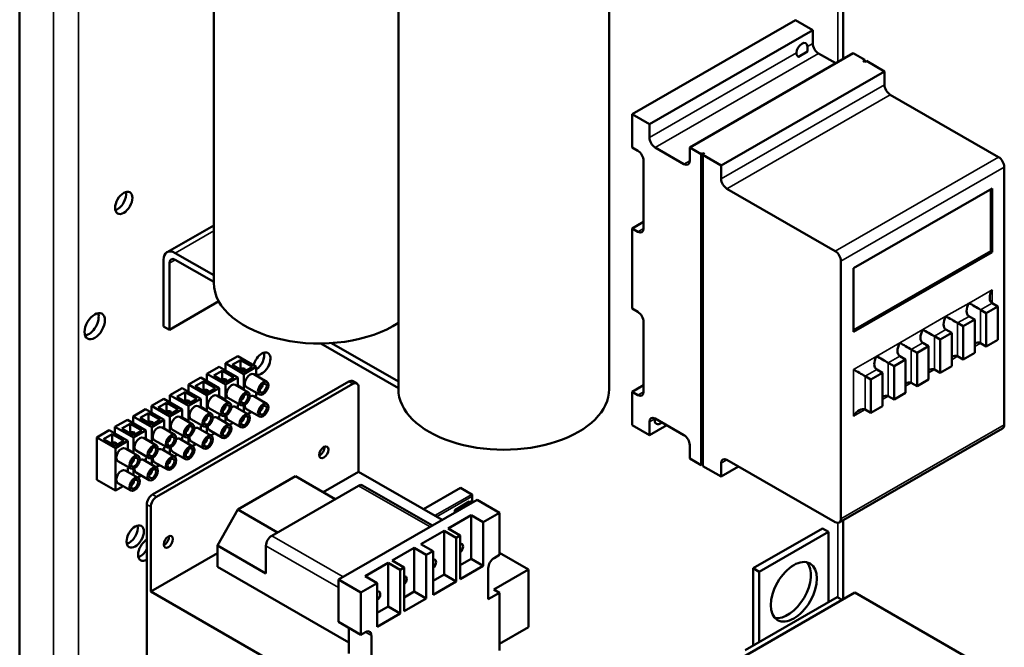
# Model space of a CAD drawing. Units: inches. Extents: x -32 to 116, y 15 to 127.
# Drawn here: x -32 to -17, y 101 to 110 of the extents above; entities that cross this region are included whole.
import ezdxf

# ---------------------------------------------------------------- set-up
doc = ezdxf.new("R2010")
doc.units = ezdxf.units.IN
doc.header["$MEASUREMENT"] = 0
doc.layers.add('Visible (ANSI)', color=7, linetype='Continuous', lineweight=50)
doc.layers.add('Visible Narrow (ANSI)', color=7, linetype='Continuous', lineweight=35)

msp = doc.modelspace()

# ---------------------------------------------------------------- linework, layer by layer
at = {"layer": 'Visible (ANSI)'}
for p, q in [((-32.148, 119.581), (-32.148, 65.26)), ((-19.531, 113.443), (-19.531, 109.846)), ((-29.174, 112.817), (-29.174, 106.417)), ((-23.116, 111.379), (-23.116, 104.789)), ((-26.346, 111.188), (-26.346, 104.789)), ((-22.766, 109.002), (-20.262, 110.443)), ((-19.997, 110.29), (-20.262, 110.443)), ((-22.5, 108.849), (-19.997, 110.29)), ((-19.997, 110.086), (-19.997, 110.29)), ((-21.882, 108.493), (-19.379, 109.934)), ((-20.075, 109.96), (-20.217, 109.878)), ((-19.645, 109.781), (-19.909, 109.933)), ((-19.201, 109.832), (-19.379, 109.934)), ((-19.223, 109.82), (-19.201, 109.832)), ((-19.201, 109.832), (-19.201, 109.808)), ((-19.198, 109.806), (-19.223, 109.82)), ((-19.176, 109.818), (-19.198, 109.806)), ((-18.898, 109.657), (-19.176, 109.818)), ((-21.401, 108.216), (-18.898, 109.657)), ((-18.898, 109.453), (-18.898, 109.657)), ((-17.151, 108.345), (-18.809, 109.3)), ((-22.766, 109.002), (-22.5, 108.849)), ((-22.766, 108.491), (-22.766, 109.002)), ((-22.5, 108.849), (-22.5, 108.645)), ((-22.677, 108.44), (-22.766, 108.491)), ((-22.412, 108.491), (-21.97, 108.237)), ((-21.882, 108.493), (-21.705, 108.391)), ((-21.882, 108.288), (-21.882, 108.493)), ((-21.705, 108.391), (-21.683, 108.403)), ((-21.705, 103.624), (-21.705, 108.391)), ((-21.683, 108.403), (-21.683, 103.637)), ((-21.683, 108.403), (-21.658, 108.388)), ((-21.658, 108.388), (-21.68, 108.376)), ((-21.68, 108.376), (-21.401, 108.216)), ((-21.68, 108.376), (-21.68, 103.61)), ((-22.589, 107.25), (-22.589, 108.287)), ((-21.401, 108.216), (-21.401, 108.011)), ((-17.062, 104.243), (-17.062, 108.191)), ((-19.371, 106.643), (-17.25, 107.865)), ((-17.25, 107.865), (-17.25, 106.889)), ((-21.312, 107.858), (-19.654, 106.903)), ((-17.271, 106.901), (-17.271, 107.852)), ((-29.89, 106.886), (-29.174, 107.298)), ((-22.766, 107.25), (-22.589, 107.351)), ((-22.766, 107.25), (-22.677, 107.199)), ((-22.766, 106.023), (-22.766, 107.25)), ((-29.174, 106.533), (-29.766, 106.873)), ((-19.371, 105.692), (-17.271, 106.901)), ((-17.25, 106.889), (-19.371, 105.667)), ((-17.25, 106.889), (-17.271, 106.901)), ((-29.942, 106.771), (-29.942, 105.749)), ((-29.854, 106.72), (-29.854, 105.698)), ((-29.766, 106.771), (-29.174, 106.431)), ((-19.565, 106.75), (-19.565, 102.801)), ((-19.371, 105.667), (-19.371, 106.643)), ((-29.854, 105.698), (-29.097, 106.134)), ((-17.338, 105.954), (-17.161, 106.056)), ((-17.25, 106.107), (-17.161, 106.056)), ((-17.161, 106.056), (-17.161, 105.545)), ((-22.677, 105.972), (-22.766, 106.023)), ((-17.603, 105.903), (-17.515, 105.853)), ((-17.426, 106.005), (-17.338, 105.954)), ((-17.338, 105.443), (-17.338, 105.954)), ((-29.942, 105.749), (-29.854, 105.698)), ((-22.589, 104.747), (-22.589, 105.819)), ((-17.78, 105.802), (-17.692, 105.751)), ((-17.692, 105.751), (-17.515, 105.853)), ((-17.692, 105.24), (-17.692, 105.751)), ((-17.515, 105.853), (-17.515, 105.342)), ((-18.133, 105.598), (-18.045, 105.547)), ((-18.045, 105.547), (-17.868, 105.649)), ((-17.957, 105.7), (-17.868, 105.649)), ((-17.868, 105.649), (-17.868, 105.138)), ((-27.536, 105.487), (-26.346, 104.802)), ((-26.346, 104.904), (-27.37, 105.494)), ((-18.31, 105.496), (-18.222, 105.445)), ((-18.045, 105.036), (-18.045, 105.547)), ((-17.426, 105.494), (-17.338, 105.443)), ((-17.161, 105.545), (-17.338, 105.443)), ((-18.487, 105.394), (-18.399, 105.344)), ((-18.399, 105.344), (-18.222, 105.445)), ((-18.399, 104.833), (-18.399, 105.344)), ((-18.222, 105.445), (-18.222, 104.934)), ((-17.515, 105.342), (-17.692, 105.24)), ((-28.806, 105.293), (-28.996, 105.184)), ((-28.996, 105.076), (-28.996, 105.184)), ((-28.996, 105.184), (-28.712, 105.02)), ((-28.891, 105.159), (-28.762, 105.233)), ((-28.712, 105.055), (-28.891, 105.159)), ((-28.806, 105.293), (-28.522, 105.13)), ((-28.762, 105.105), (-28.762, 105.233)), ((-28.762, 105.233), (-28.583, 105.13)), ((-18.841, 105.191), (-18.752, 105.14)), ((-18.752, 105.14), (-18.575, 105.242)), ((-18.664, 105.293), (-18.575, 105.242)), ((-18.575, 105.242), (-18.575, 104.731)), ((-17.78, 105.291), (-17.692, 105.24)), ((-29.09, 105.13), (-29.279, 105.021)), ((-29.279, 104.913), (-29.279, 105.021)), ((-29.279, 105.021), (-28.995, 104.857)), ((-29.175, 104.996), (-29.046, 105.07)), ((-28.995, 104.892), (-29.175, 104.996)), ((-29.09, 105.13), (-28.806, 104.966)), ((-29.046, 104.942), (-29.046, 105.07)), ((-29.046, 105.07), (-28.866, 104.966)), ((-28.583, 105.13), (-28.712, 105.055)), ((-28.712, 105.02), (-28.522, 105.13)), ((-28.712, 104.787), (-28.712, 105.02)), ((-28.56, 105.016), (-28.36, 104.901)), ((-28.522, 105.13), (-28.522, 104.994)), ((-19.106, 104.936), (-18.929, 105.038)), ((-19.017, 105.089), (-18.929, 105.038)), ((-18.929, 105.038), (-18.929, 104.527)), ((-18.752, 104.629), (-18.752, 105.14)), ((-18.133, 105.087), (-18.045, 105.036)), ((-17.868, 105.138), (-18.045, 105.036)), ((-27.104, 104.904), (-30.113, 103.172)), ((-30.052, 103.137), (-27.043, 104.869)), ((-29.373, 104.967), (-29.563, 104.858)), ((-29.563, 104.749), (-29.563, 104.858)), ((-29.563, 104.858), (-29.279, 104.694)), ((-29.458, 104.832), (-29.33, 104.906)), ((-29.373, 104.967), (-29.089, 104.803)), ((-29.33, 104.906), (-29.15, 104.803)), ((-29.33, 104.778), (-29.33, 104.906)), ((-28.866, 104.966), (-28.995, 104.892)), ((-28.995, 104.857), (-28.806, 104.966)), ((-28.995, 104.624), (-28.995, 104.857)), ((-28.844, 104.853), (-28.644, 104.737)), ((-28.806, 104.966), (-28.806, 104.831)), ((-27.042, 104.911), (-26.981, 104.876)), ((-22.766, 104.746), (-22.589, 104.848)), ((-19.194, 104.987), (-19.106, 104.936)), ((-19.106, 104.425), (-19.106, 104.936)), ((-18.487, 104.884), (-18.399, 104.833)), ((-18.222, 104.934), (-18.399, 104.833)), ((-29.657, 104.803), (-29.846, 104.694)), ((-29.846, 104.586), (-29.846, 104.694)), ((-29.846, 104.694), (-29.562, 104.531)), ((-29.742, 104.669), (-29.613, 104.743)), ((-29.657, 104.803), (-29.373, 104.64)), ((-29.613, 104.743), (-29.433, 104.64)), ((-29.613, 104.615), (-29.613, 104.743)), ((-29.279, 104.729), (-29.458, 104.832)), ((-29.15, 104.803), (-29.279, 104.729)), ((-29.279, 104.694), (-29.089, 104.803)), ((-29.279, 104.461), (-29.279, 104.694)), ((-29.089, 104.803), (-29.089, 104.667)), ((-28.806, 104.842), (-28.712, 104.787)), ((-28.721, 104.782), (-28.712, 104.787)), ((-28.673, 104.82), (-28.473, 104.705)), ((-28.522, 104.733), (-28.522, 104.657)), ((-28.467, 104.787), (-28.467, 104.795)), ((-28.46, 104.791), (-28.467, 104.795)), ((-28.46, 104.814), (-28.46, 104.791)), ((-26.955, 104.818), (-26.955, 103.522)), ((-22.766, 104.746), (-22.677, 104.695)), ((-22.766, 104.235), (-22.766, 104.746)), ((-18.575, 104.731), (-18.752, 104.629)), ((-29.94, 104.64), (-30.13, 104.531)), ((-30.025, 104.506), (-29.897, 104.58)), ((-29.94, 104.64), (-29.656, 104.476)), ((-29.897, 104.452), (-29.897, 104.58)), ((-29.897, 104.58), (-29.717, 104.476)), ((-29.562, 104.566), (-29.742, 104.669)), ((-29.433, 104.64), (-29.562, 104.566)), ((-29.562, 104.531), (-29.373, 104.64)), ((-29.373, 104.64), (-29.373, 104.504)), ((-29.127, 104.689), (-28.927, 104.574)), ((-29.089, 104.678), (-28.995, 104.624)), ((-29.005, 104.619), (-28.995, 104.624)), ((-28.957, 104.657), (-28.757, 104.542)), ((-28.787, 104.559), (-28.806, 104.549)), ((-28.806, 104.549), (-28.806, 104.494)), ((-28.75, 104.624), (-28.75, 104.632)), ((-28.743, 104.628), (-28.75, 104.632)), ((-28.743, 104.651), (-28.743, 104.628)), ((-28.712, 104.44), (-28.712, 104.542)), ((-28.56, 104.679), (-28.36, 104.564)), ((-18.841, 104.68), (-18.752, 104.629)), ((-30.218, 104.48), (-30.408, 104.371)), ((-30.303, 104.346), (-30.175, 104.42)), ((-30.218, 104.48), (-29.934, 104.316)), ((-30.175, 104.42), (-29.995, 104.316)), ((-30.175, 104.292), (-30.175, 104.42)), ((-30.13, 104.429), (-30.13, 104.531)), ((-30.13, 104.531), (-29.846, 104.367)), ((-29.846, 104.402), (-30.025, 104.506)), ((-29.717, 104.476), (-29.846, 104.402)), ((-29.846, 104.367), (-29.656, 104.476)), ((-29.656, 104.476), (-29.656, 104.341)), ((-29.562, 104.298), (-29.562, 104.531)), ((-29.411, 104.526), (-29.211, 104.411)), ((-29.373, 104.515), (-29.279, 104.461)), ((-29.288, 104.455), (-29.279, 104.461)), ((-29.24, 104.494), (-29.04, 104.378)), ((-29.071, 104.396), (-29.089, 104.385)), ((-29.034, 104.46), (-29.034, 104.469)), ((-29.027, 104.464), (-29.034, 104.468)), ((-29.027, 104.487), (-29.027, 104.464)), ((-28.844, 104.516), (-28.644, 104.401)), ((-28.673, 104.483), (-28.473, 104.368)), ((-28.594, 104.438), (-28.651, 104.405)), ((-28.467, 104.45), (-28.467, 104.459)), ((-28.46, 104.454), (-28.467, 104.458)), ((-28.46, 104.477), (-28.46, 104.454)), ((-19.194, 104.476), (-19.106, 104.425)), ((-18.929, 104.527), (-19.106, 104.425)), ((-30.498, 104.319), (-30.688, 104.21)), ((-30.583, 104.184), (-30.455, 104.259)), ((-30.498, 104.319), (-30.214, 104.155)), ((-30.455, 104.259), (-30.275, 104.155)), ((-30.455, 104.13), (-30.455, 104.259)), ((-30.408, 104.267), (-30.408, 104.371)), ((-30.408, 104.371), (-30.124, 104.207)), ((-30.124, 104.242), (-30.303, 104.346)), ((-29.995, 104.316), (-30.124, 104.242)), ((-30.124, 104.207), (-29.934, 104.316)), ((-29.934, 104.316), (-29.934, 104.181)), ((-29.846, 104.134), (-29.846, 104.367)), ((-29.695, 104.363), (-29.494, 104.248)), ((-29.656, 104.352), (-29.562, 104.298)), ((-29.572, 104.292), (-29.562, 104.298)), ((-29.524, 104.33), (-29.324, 104.215)), ((-29.317, 104.297), (-29.317, 104.306)), ((-29.311, 104.301), (-29.317, 104.305)), ((-29.311, 104.324), (-29.311, 104.301)), ((-29.127, 104.353), (-28.927, 104.237)), ((-29.089, 104.385), (-29.089, 104.33)), ((-28.995, 104.276), (-28.995, 104.378)), ((-28.957, 104.32), (-28.757, 104.205)), ((-28.877, 104.274), (-28.934, 104.241)), ((-28.75, 104.287), (-28.75, 104.295)), ((-28.743, 104.291), (-28.75, 104.295)), ((-28.743, 104.314), (-28.743, 104.291)), ((-22.5, 104.287), (-22.5, 104.083)), ((-21.97, 104.084), (-22.412, 104.338)), ((-30.777, 104.158), (-30.966, 104.049)), ((-30.862, 104.024), (-30.733, 104.098)), ((-30.777, 104.158), (-30.493, 103.995)), ((-30.733, 104.098), (-30.554, 103.995)), ((-30.733, 103.97), (-30.733, 104.098)), ((-30.688, 104.107), (-30.688, 104.21)), ((-30.688, 104.21), (-30.404, 104.046)), ((-30.404, 104.081), (-30.583, 104.184)), ((-30.275, 104.155), (-30.404, 104.081)), ((-30.404, 104.046), (-30.214, 104.155)), ((-30.214, 104.155), (-30.214, 104.019)), ((-30.124, 103.974), (-30.124, 104.207)), ((-29.972, 104.203), (-29.772, 104.088)), ((-29.934, 104.185), (-29.846, 104.134)), ((-29.85, 104.132), (-29.846, 104.134)), ((-29.807, 104.167), (-29.607, 104.052)), ((-29.594, 104.138), (-29.601, 104.142)), ((-29.601, 104.134), (-29.601, 104.142)), ((-29.594, 104.161), (-29.594, 104.138)), ((-29.411, 104.189), (-29.211, 104.074)), ((-29.354, 104.233), (-29.373, 104.222)), ((-29.373, 104.222), (-29.373, 104.167)), ((-29.279, 104.113), (-29.279, 104.215)), ((-29.24, 104.157), (-29.04, 104.041)), ((-29.161, 104.111), (-29.218, 104.078)), ((-29.034, 104.124), (-29.034, 104.132)), ((-29.027, 104.128), (-29.034, 104.131)), ((-29.027, 104.151), (-29.027, 104.128)), ((-22.5, 104.083), (-22.766, 104.235)), ((-22.5, 104.083), (-22.234, 104.236)), ((-19.591, 102.744), (-17.088, 104.185)), ((-30.966, 104.049), (-30.966, 103.399)), ((-30.966, 104.049), (-30.682, 103.886)), ((-30.682, 103.921), (-30.862, 104.024)), ((-30.554, 103.995), (-30.682, 103.921)), ((-30.682, 103.886), (-30.493, 103.995)), ((-30.493, 103.995), (-30.493, 103.859)), ((-30.404, 103.813), (-30.404, 104.046)), ((-30.252, 104.042), (-30.052, 103.926)), ((-30.214, 104.026), (-30.124, 103.974)), ((-30.13, 103.971), (-30.124, 103.974)), ((-30.085, 104.007), (-29.885, 103.892)), ((-29.879, 103.974), (-29.879, 103.982)), ((-29.872, 103.978), (-29.879, 103.982)), ((-29.872, 104.001), (-29.872, 103.978)), ((-29.695, 104.026), (-29.494, 103.911)), ((-29.638, 104.069), (-29.656, 104.059)), ((-29.656, 104.059), (-29.656, 104.004)), ((-29.562, 103.95), (-29.562, 104.052)), ((-29.524, 103.993), (-29.324, 103.878)), ((-29.444, 103.948), (-29.501, 103.915)), ((-29.317, 103.96), (-29.317, 103.969)), ((-29.311, 103.964), (-29.317, 103.968)), ((-29.311, 103.987), (-29.311, 103.964)), ((-30.682, 103.235), (-30.682, 103.886)), ((-30.531, 103.881), (-30.331, 103.766)), ((-30.493, 103.864), (-30.404, 103.813)), ((-30.408, 103.81), (-30.404, 103.813)), ((-30.365, 103.846), (-30.165, 103.73)), ((-30.159, 103.813), (-30.159, 103.821)), ((-30.152, 103.817), (-30.159, 103.82)), ((-30.152, 103.84), (-30.152, 103.817)), ((-29.972, 103.866), (-29.772, 103.751)), ((-29.916, 103.909), (-29.934, 103.899)), ((-29.934, 103.899), (-29.934, 103.844)), ((-29.846, 103.793), (-29.846, 103.89)), ((-29.807, 103.83), (-29.607, 103.715)), ((-29.601, 103.797), (-29.601, 103.806)), ((-29.594, 103.801), (-29.601, 103.805)), ((-29.594, 103.824), (-29.594, 103.801)), ((-21.882, 103.726), (-21.882, 103.931)), ((-30.644, 103.685), (-30.444, 103.57)), ((-30.437, 103.652), (-30.437, 103.661)), ((-30.431, 103.656), (-30.437, 103.66)), ((-30.431, 103.679), (-30.431, 103.656)), ((-30.252, 103.705), (-30.052, 103.589)), ((-30.196, 103.748), (-30.214, 103.737)), ((-30.214, 103.737), (-30.214, 103.683)), ((-30.124, 103.631), (-30.124, 103.729)), ((-30.085, 103.67), (-29.885, 103.555)), ((-29.879, 103.637), (-29.879, 103.645)), ((-29.872, 103.641), (-29.879, 103.645)), ((-29.872, 103.664), (-29.872, 103.641)), ((-29.728, 103.784), (-29.779, 103.755)), ((-21.705, 103.624), (-21.882, 103.726)), ((-21.683, 103.637), (-21.705, 103.624)), ((-21.68, 103.634), (-21.683, 103.637)), ((-21.401, 103.654), (-21.401, 103.449)), ((-19.654, 102.75), (-21.312, 103.705)), ((-30.531, 103.544), (-30.331, 103.429)), ((-30.474, 103.588), (-30.493, 103.577)), ((-30.493, 103.577), (-30.493, 103.522)), ((-30.404, 103.471), (-30.404, 103.568)), ((-30.365, 103.509), (-30.165, 103.394)), ((-30.152, 103.503), (-30.152, 103.48)), ((-30.006, 103.624), (-30.059, 103.594)), ((-26.955, 103.522), (-27.499, 103.209)), ((-25.675, 102.785), (-26.955, 103.522)), ((-21.401, 103.449), (-21.68, 103.61)), ((-21.401, 103.449), (-21.135, 103.603)), ((-30.966, 103.399), (-30.682, 103.235)), ((-30.644, 103.348), (-30.444, 103.233)), ((-30.431, 103.342), (-30.431, 103.319)), ((-30.286, 103.463), (-30.338, 103.433)), ((-30.159, 103.476), (-30.159, 103.484)), ((-30.152, 103.48), (-30.159, 103.484)), ((-27.923, 103.454), (-28.807, 102.945)), ((-27.923, 103.454), (-27.313, 103.102)), ((-30.564, 103.303), (-30.682, 103.235)), ((-30.437, 103.315), (-30.437, 103.324)), ((-30.431, 103.319), (-30.437, 103.323)), ((-26.955, 103.308), (-28.286, 102.541)), ((-25.824, 102.699), (-26.893, 103.314)), ((-25.96, 102.95), (-25.394, 103.276)), ((-25.394, 103.276), (-25.222, 103.176)), ((-25.14, 103.093), (-27.265, 101.869)), ((-25.262, 103.064), (-25.483, 102.936)), ((-25.235, 103.065), (-25.455, 102.938)), ((-25.25, 103.056), (-25.262, 103.064)), ((-25.216, 103.163), (-25.216, 103.061)), ((-25.209, 103.054), (-25.21, 103.055)), ((-24.795, 102.894), (-25.14, 103.093)), ((-30.201, 103.019), (-30.201, 99.544)), ((-30.14, 102.984), (-30.14, 101.688)), ((-28.807, 102.945), (-29.119, 102.39)), ((-28.807, 102.945), (-28.197, 102.593)), ((-25.483, 102.936), (-25.461, 102.924)), ((-25.483, 102.896), (-25.483, 102.936)), ((-25.431, 102.928), (-25.43, 102.927)), ((-24.795, 102.894), (-25.046, 102.75)), ((-24.795, 102.248), (-24.795, 102.894)), ((-25.585, 102.653), (-25.231, 102.857)), ((-25.231, 102.187), (-25.231, 102.857)), ((-25.231, 102.857), (-25.046, 102.75)), ((-25.046, 102.75), (-25.046, 102.081)), ((-19.531, 102.778), (-19.531, 101.568)), ((-26, 102.414), (-25.646, 102.618)), ((-25.646, 101.948), (-25.646, 102.618)), ((-25.646, 102.618), (-25.461, 102.511)), ((-25.399, 102.547), (-25.585, 102.653)), ((-19.85, 102.655), (-20.91, 102.044)), ((-19.758, 102.602), (-20.819, 101.991)), ((-19.758, 102.602), (-19.85, 102.655)), ((-19.758, 101.523), (-19.758, 102.602)), ((-25.399, 102.547), (-25.461, 102.511)), ((-25.461, 102.511), (-25.461, 101.842)), ((-25.399, 101.877), (-25.399, 102.547)), ((-29.119, 102.39), (-28.375, 101.961)), ((-29.119, 102.39), (-29.119, 102.066)), ((-28.375, 102.388), (-28.375, 101.961)), ((-26.44, 102.161), (-26.104, 102.354)), ((-26.104, 101.685), (-26.104, 102.354)), ((-26.104, 102.354), (-25.918, 102.248)), ((-25.814, 102.308), (-26, 102.414)), ((-25.814, 102.308), (-25.918, 102.248)), ((-25.814, 101.638), (-25.814, 102.308)), ((-24.353, 102.024), (-24.795, 102.279)), ((-29.119, 102.276), (-30.14, 101.688)), ((-26.255, 102.054), (-26.44, 102.161)), ((-25.918, 102.248), (-25.918, 101.578)), ((-25.399, 102.09), (-25.231, 102.187)), ((-25.046, 102.081), (-25.231, 102.187)), ((-24.88, 102.2), (-24.795, 102.248)), ((-27.105, 100.906), (-29.119, 102.066)), ((-26.855, 101.922), (-26.502, 102.125)), ((-26.502, 101.456), (-26.502, 102.125)), ((-26.502, 102.125), (-26.316, 102.018)), ((-26.255, 102.054), (-26.316, 102.018)), ((-26.316, 102.018), (-26.316, 101.349)), ((-26.255, 101.384), (-26.255, 102.054)), ((-25.046, 102.081), (-25.399, 101.877)), ((-24.969, 101.568), (-24.969, 102.046)), ((-24.884, 101.719), (-24.353, 102.024)), ((-24.353, 101.141), (-24.353, 102.024)), ((-20.819, 101.991), (-20.91, 102.044)), ((-20.91, 102.044), (-20.91, 100.86)), ((-20.819, 101.991), (-20.819, 100.913)), ((-27.265, 101.869), (-27.265, 101.224)), ((-26.92, 101.671), (-27.265, 101.869)), ((-26.67, 101.815), (-26.855, 101.922)), ((-25.814, 101.851), (-25.646, 101.948)), ((-25.461, 101.842), (-25.814, 101.638)), ((-25.461, 101.842), (-25.646, 101.948)), ((-30.14, 101.688), (-27.539, 100.19)), ((-26.67, 101.815), (-26.92, 101.671)), ((-26.67, 101.145), (-26.67, 101.815)), ((-26.255, 101.598), (-26.104, 101.685)), ((-25.918, 101.578), (-26.104, 101.685)), ((-24.795, 101.668), (-24.884, 101.719)), ((-26.92, 101.671), (-26.92, 101.025)), ((-25.918, 101.578), (-26.255, 101.384)), ((-24.969, 101.568), (-24.795, 101.668)), ((-24.795, 101.668), (-24.795, 100.785)), ((-19.351, 101.671), (-23.88, 99.063)), ((-19.622, 101.601), (-21.033, 100.789)), ((-19.548, 101.558), (-19.622, 101.601)), ((-19.351, 101.671), (-17.584, 100.653)), ((-26.67, 101.359), (-26.502, 101.456)), ((-26.316, 101.349), (-26.502, 101.456)), ((-26.92, 101.025), (-27.265, 101.224)), ((-26.316, 101.349), (-26.67, 101.145)), ((-27.105, 101.131), (-27.105, 100.735)), ((-24.795, 100.887), (-24.353, 101.141)), ((-26.92, 101.025), (-26.848, 101.066)), ((-26.76, 101.015), (-26.76, 100.537))]:
    msp.add_line(p, q, dxfattribs=at)
at = {"layer": 'Visible (ANSI)', "flags": 128}
for points in [[(-20.079, 110.039), (-20.079, 110.036), (-20.078, 110.033), (-20.078, 110.031), (-20.078, 110.028), (-20.078, 110.025), (-20.078, 110.021), (-20.078, 110.018), (-20.077, 110.015), (-20.077, 110.012), (-20.077, 110.008), (-20.077, 110.005), (-20.077, 110.001), (-20.077, 109.998), (-20.076, 109.994), (-20.076, 109.991), (-20.076, 109.987), (-20.076, 109.984), (-20.076, 109.98), (-20.076, 109.977), (-20.075, 109.973), (-20.075, 109.97), (-20.075, 109.966), (-20.075, 109.963), (-20.075, 109.96)], [(-20.217, 109.878), (-20.219, 109.88), (-20.221, 109.882), (-20.224, 109.884), (-20.226, 109.887), (-20.228, 109.889), (-20.23, 109.891), (-20.232, 109.894), (-20.234, 109.896), (-20.236, 109.899), (-20.237, 109.902), (-20.239, 109.904), (-20.24, 109.907), (-20.242, 109.91), (-20.243, 109.913), (-20.244, 109.915), (-20.245, 109.918), (-20.246, 109.921), (-20.247, 109.924), (-20.247, 109.927), (-20.248, 109.93), (-20.248, 109.933), (-20.248, 109.936), (-20.248, 109.939), (-20.248, 109.942)], [(-22.417, 104.335), (-22.417, 104.335), (-22.416, 104.336), (-22.416, 104.336), (-22.416, 104.336), (-22.416, 104.336), (-22.416, 104.337), (-22.416, 104.337), (-22.416, 104.337), (-22.416, 104.337), (-22.416, 104.337), (-22.416, 104.338), (-22.416, 104.338), (-22.416, 104.338), (-22.416, 104.338), (-22.416, 104.338), (-22.416, 104.339), (-22.416, 104.339), (-22.416, 104.339), (-22.416, 104.339), (-22.416, 104.339), (-22.416, 104.34), (-22.416, 104.34), (-22.416, 104.34), (-22.415, 104.34)]]:
    msp.add_lwpolyline(points, dxfattribs=at)
at = {"layer": 'Visible (ANSI)'}
for centre, major_axis, ratio, start_param, end_param in [((-20.163, 109.983), (0.06, 0.104), 0.578093, 5.570795, 8.562504), ((-19.909, 110.035), (-0.062, 0.108), 0.578093, 0.787332, 2.358128), ((-18.809, 109.402), (-0.062, 0.108), 0.578093, 0.787332, 2.358128), ((-22.412, 108.594), (0.062, -0.108), 0.578093, 3.928925, 5.499721), ((-22.677, 108.338), (-0.062, 0.108), 0.578093, 3.928925, 5.499721), ((-17.151, 108.242), (-0.062, 0.108), 0.578093, 3.928925, 5.499721), ((-21.97, 108.339), (0.062, -0.108), 0.578093, 5.499721, 7.070517), ((-21.312, 107.96), (0.062, -0.108), 0.578093, 3.928925, 5.499721), ((-30.649, 107.697), (0.094, 0.162), 0.578093, 3.670246, 5.754532), ((-22.677, 107.301), (0.062, -0.108), 0.578093, 5.499721, 7.070517), ((-29.766, 106.669), (-0.125, 0.217), 0.578093, 5.499721, 7.070517), ((-19.654, 106.801), (0.062, -0.108), 0.578093, 0.787332, 2.358128), ((-29.766, 106.669), (-0.062, 0.108), 0.578093, 5.499721, 7.070517), ((-27.559, 106.417), (-1.615, 0), 0.575862, 0, 2.420899), ((-17.161, 106.26), (-0.088, -0.153), 0.576978, 4.713356, 6.284152), ((-17.515, 106.057), (-0.088, -0.153), 0.576978, 4.713356, 6.284152), ((-17.515, 106.057), (-0.125, 0.072), 0.001672, 0.786365, 2.357161), ((-31.093, 105.808), (0.11, 0.191), 0.578093, 3.585932, 5.838846), ((-22.677, 105.87), (-0.062, 0.108), 0.578093, 3.928925, 5.499721), ((-17.868, 105.853), (-0.088, -0.153), 0.576978, 4.713356, 6.284152), ((-17.868, 105.853), (-0.125, 0.072), 0.001672, 0.786365, 2.357161), ((-18.222, 105.649), (-0.088, -0.153), 0.576978, 4.713356, 6.284152), ((-18.222, 105.649), (-0.125, 0.072), 0.001672, 0.786365, 2.357161), ((-18.575, 105.446), (-0.088, -0.153), 0.576978, 4.713356, 6.284152), ((-18.575, 105.446), (-0.125, 0.072), 0.001672, 0.786365, 2.357161), ((-17.515, 105.341), (-0.088, -0.153), 0.576978, 3.14256, 3.927958), ((-28.438, 105.18), (0.094, 0.162), 0.578093, 3.234587, 8.330553), ((-28.532, 105.235), (0.094, 0.162), 0.578093, 4.002902, 5.754532), ((-17.868, 105.138), (-0.088, -0.153), 0.576978, 3.14256, 3.927958), ((-18.929, 105.242), (-0.088, -0.153), 0.576978, 4.713356, 6.284152), ((-18.929, 105.242), (-0.125, 0.072), 0.001672, 0.786365, 2.357161), ((-28.748, 105.052), (-0.0935, 0), 0.575862, 4.158758, 5.165855), ((-28.748, 105.052), (0.0842, 0), 0.575862, 0.533241, 1.985792), ((-28.617, 104.918), (-0.0564, -0.0979), 0.578093, 3.141593, 6.283185), ((-19.283, 105.039), (-0.125, 0.072), 0.001672, 0.786365, 2.357161), ((-18.222, 104.934), (-0.088, -0.153), 0.576978, 3.14256, 3.927958), ((-29.031, 104.888), (-0.0935, 0), 0.575862, 4.158758, 5.165855), ((-29.031, 104.888), (0.0842, 0), 0.575862, 0.533241, 1.985792), ((-28.9, 104.755), (-0.0564, -0.0979), 0.578093, 3.141593, 6.283185), ((-28.463, 104.83), (-0.025, -0.0433), 0.578093, 0.879166, 2.512944), ((-27.104, 104.802), (0.062, 0.108), 0.578093, 0, 0.783464), ((-27.043, 104.767), (0.062, 0.108), 0.578093, 5.495853, 7.06665), ((-18.575, 104.73), (-0.088, -0.153), 0.576978, 3.14256, 3.927958), ((-29.315, 104.725), (-0.0935, 0), 0.575862, 4.158758, 5.165855), ((-29.315, 104.725), (0.0842, 0), 0.575862, 0.533241, 1.985792), ((-29.184, 104.591), (-0.0564, -0.0979), 0.578093, 3.141593, 6.283185), ((-28.747, 104.666), (-0.025, -0.0433), 0.578093, 0.879166, 2.512944), ((-28.463, 104.83), (-0.025, -0.0433), 0.578093, 0.628649, 0.687763), ((-24.731, 104.789), (-1.615, 0), 0.575862, 0, 3.141593), ((-22.677, 104.798), (0.062, -0.108), 0.578093, 5.499721, 7.070517), ((-18.929, 104.527), (-0.088, -0.153), 0.576978, 3.14256, 3.927958), ((-29.599, 104.562), (-0.0935, 0), 0.575862, 4.158758, 5.165855), ((-29.599, 104.562), (0.0842, 0), 0.575862, 0.533241, 1.985792), ((-29.467, 104.428), (-0.0564, -0.0979), 0.578093, 3.141593, 6.283185), ((-28.747, 104.666), (-0.025, -0.0433), 0.578093, 0.628649, 0.687763), ((-28.617, 104.581), (-0.0564, -0.0979), 0.578093, 5.342423, 6.283185), ((-28.617, 104.581), (0.0564, 0.0979), 0.578093, 0, 0.839489), ((-29.882, 104.398), (-0.0935, 0), 0.575862, 4.158758, 5.165855), ((-29.882, 104.398), (0.0842, 0), 0.575862, 0.533241, 1.985792), ((-29.03, 104.503), (-0.025, -0.0433), 0.578093, 0.628649, 0.687763), ((-29.03, 104.503), (-0.025, -0.0433), 0.578093, 0.879166, 2.512944), ((-28.9, 104.418), (0.0564, 0.0979), 0.578093, 0, 0.839489), ((-28.463, 104.493), (-0.025, -0.0433), 0.578093, 0.628649, 0.687763), ((-28.463, 104.493), (-0.025, -0.0433), 0.578093, 0.879166, 2.512944), ((-19.283, 104.323), (-0.088, -0.153), 0.576978, 3.14256, 4.713356), ((-30.16, 104.238), (-0.0935, 0), 0.575862, 4.158758, 5.165855), ((-30.16, 104.238), (0.0842, 0), 0.575862, 0.533241, 1.985792), ((-29.751, 104.265), (-0.0564, -0.0979), 0.578093, 3.141593, 6.283185), ((-29.314, 104.34), (-0.025, -0.0433), 0.578093, 0.628649, 0.687763), ((-29.314, 104.34), (-0.025, -0.0433), 0.578093, 0.879166, 2.512944), ((-29.184, 104.255), (0.0564, 0.0979), 0.578093, 0, 0.839489), ((-28.9, 104.418), (-0.0564, -0.0979), 0.578093, 5.342423, 6.283185), ((-28.747, 104.33), (-0.025, -0.0433), 0.578093, 0.628649, 0.687763), ((-28.747, 104.33), (-0.025, -0.0433), 0.578093, 0.879166, 2.512944), ((-22.412, 104.236), (-0.062, 0.108), 0.578093, 5.499721, 7.070517), ((-22.334, 104.359), (-0.06, -0.104), 0.578093, 5.251902, 7.361341), ((-17.151, 104.294), (0.062, -0.108), 0.578093, 0, 0.787332), ((-30.44, 104.077), (-0.0935, 0), 0.575862, 4.158758, 5.165855), ((-30.44, 104.077), (0.0842, 0), 0.575862, 0.533241, 1.985792), ((-30.029, 104.105), (-0.0564, -0.0979), 0.578093, 3.141593, 6.283185), ((-29.598, 104.177), (-0.025, -0.0433), 0.578093, 0.628649, 0.687763), ((-29.598, 104.177), (-0.025, -0.0433), 0.578093, 0.879166, 2.512944), ((-29.467, 104.091), (0.0564, 0.0979), 0.578093, 0, 0.839489), ((-29.184, 104.255), (-0.0564, -0.0979), 0.578093, 5.342423, 6.283185), ((-29.03, 104.166), (-0.025, -0.0433), 0.578093, 0.628649, 0.687763), ((-29.03, 104.166), (-0.025, -0.0433), 0.578093, 0.879166, 2.512944), ((-30.719, 103.917), (-0.0935, 0), 0.575862, 4.158758, 5.165855), ((-30.719, 103.917), (0.0842, 0), 0.575862, 0.533241, 1.985792), ((-30.309, 103.944), (-0.0564, -0.0979), 0.578093, 3.141593, 6.283185), ((-29.875, 104.017), (-0.025, -0.0433), 0.578093, 0.628649, 0.687763), ((-29.875, 104.017), (-0.025, -0.0433), 0.578093, 0.879166, 2.512944), ((-29.751, 103.928), (0.0564, 0.0979), 0.578093, 0, 0.768438), ((-29.467, 104.091), (-0.0564, -0.0979), 0.578093, 5.342423, 6.283185), ((-29.314, 104.003), (-0.025, -0.0433), 0.578093, 0.628649, 0.687763), ((-29.314, 104.003), (-0.025, -0.0433), 0.578093, 0.879166, 2.512944), ((-21.97, 103.982), (-0.062, 0.108), 0.578093, 3.928925, 5.499721), ((-30.587, 103.783), (-0.0564, -0.0979), 0.578093, 3.141593, 6.283185), ((-30.155, 103.855), (-0.025, -0.0433), 0.578093, 0.628649, 0.687763), ((-30.155, 103.855), (-0.025, -0.0433), 0.578093, 0.879166, 2.512944), ((-30.029, 103.768), (0.0564, 0.0979), 0.578093, 0, 0.794981), ((-29.751, 103.928), (-0.0564, -0.0979), 0.578093, 5.343897, 6.283185), ((-29.598, 103.84), (-0.025, -0.0433), 0.578093, 0.628649, 0.687763), ((-29.598, 103.84), (-0.025, -0.0433), 0.578093, 0.879166, 2.512944), ((-27.55, 103.855), (0.0499, 0.0867), 0.578093, 3.793796, 5.630982), ((-30.434, 103.695), (-0.025, -0.0433), 0.578093, 0.628649, 0.687763), ((-30.434, 103.695), (-0.025, -0.0433), 0.578093, 0.879166, 2.512944), ((-30.309, 103.607), (0.0564, 0.0979), 0.578093, 0, 0.777274), ((-30.029, 103.768), (-0.0564, -0.0979), 0.578093, 5.343944, 6.283185), ((-29.875, 103.68), (-0.025, -0.0433), 0.578093, 0.628649, 0.687763), ((-29.875, 103.68), (-0.025, -0.0433), 0.578093, 0.879166, 2.512944), ((-21.312, 103.603), (-0.062, 0.108), 0.578093, 5.499721, 7.070517), ((-30.587, 103.446), (-0.0564, -0.0979), 0.578093, 3.141593, 6.283185), ((-30.309, 103.607), (-0.0564, -0.0979), 0.578093, 5.343991, 6.283185), ((-30.155, 103.518), (-0.025, -0.0433), 0.578093, 0.879166, 2.512944), ((-30.434, 103.358), (-0.025, -0.0433), 0.578093, 0.879166, 2.512944), ((-30.155, 103.518), (-0.025, -0.0433), 0.578093, 0.628649, 0.687763), ((-30.434, 103.358), (-0.025, -0.0433), 0.578093, 0.628649, 0.687763), ((-26.955, 103.206), (0.062, 0.108), 0.578093, 0, 0.783464), ((-30.113, 103.07), (-0.062, -0.108), 0.578093, 3.925057, 5.495853), ((-30.052, 103.035), (0.062, 0.108), 0.578093, 0.783464, 2.354261), ((-25.22, 103.039), (-0.0147, 0.0256), 0.578093, 5.026197, 6.283185), ((-25.236, 103.152), (-0.0142, -0.0245), 0.576978, 1.571763, 3.14256), ((-25.441, 102.912), (-0.0147, 0.0256), 0.578093, 5.026197, 7.070517), ((-19.654, 102.852), (0.062, -0.108), 0.578093, 5.499721, 7.070517), ((-30.472, 102.584), (0.094, 0.162), 0.578093, 3.670246, 5.754532), ((-30.2, 102.328), (-0.094, -0.162), 0.578093, 3.931677, 7.06003), ((-29.931, 102.484), (0.0499, 0.0867), 0.578093, 3.793796, 5.630982), ((-28.286, 102.439), (-0.062, -0.108), 0.578093, 3.925057, 5.495853), ((-30.295, 102.383), (0.094, 0.162), 0.578093, 3.670246, 4.711786), ((-25.408, 102.346), (0.0387, 0.0672), 0.578093, 4.080521, 6.911186), ((-25.823, 102.107), (0.0387, 0.0672), 0.578093, 4.080521, 6.911186), ((-24.88, 102.097), (0.062, 0.108), 0.578093, 0.783464, 2.354261), ((-20.38, 101.736), (-0.25, -0.433), 0.578093, 0.184539, 2.957054), ((-26.272, 101.849), (0.0387, 0.0672), 0.578093, 4.241703, 6.750004), ((-26.678, 101.615), (0.0387, 0.0672), 0.578093, 4.080521, 6.911186), ((-26.848, 100.964), (0.062, 0.108), 0.578093, 5.495853, 7.06665)]:
    msp.add_ellipse(centre, major_axis=major_axis, ratio=ratio, start_param=start_param, end_param=end_param, dxfattribs=at)
for centre, major_axis in [((-30.554, 107.642), (0.094, 0.162)), ((-30.998, 105.754), (0.11, 0.191)), ((-28.417, 104.803), (0.0564, 0.0979)), ((-28.417, 104.803), (0.0377, 0.0654)), ((-28.7, 104.64), (0.0564, 0.0979)), ((-28.7, 104.64), (0.0377, 0.0654)), ((-28.984, 104.476), (0.0564, 0.0979)), ((-28.984, 104.476), (0.0377, 0.0654)), ((-28.417, 104.466), (0.0564, 0.0979)), ((-28.417, 104.466), (0.0377, 0.0654)), ((-29.267, 104.313), (0.0564, 0.0979)), ((-28.7, 104.303), (0.0564, 0.0979)), ((-29.551, 104.15), (0.0564, 0.0979)), ((-29.267, 104.313), (0.0377, 0.0654)), ((-28.984, 104.139), (0.0564, 0.0979)), ((-28.7, 104.303), (0.0377, 0.0654)), ((-29.829, 103.99), (0.0564, 0.0979)), ((-29.551, 104.15), (0.0377, 0.0654)), ((-29.267, 103.976), (0.0564, 0.0979)), ((-28.984, 104.139), (0.0377, 0.0654)), ((-30.109, 103.828), (0.0564, 0.0979)), ((-29.829, 103.99), (0.0377, 0.0654)), ((-29.267, 103.976), (0.0377, 0.0654)), ((-30.109, 103.828), (0.0377, 0.0654)), ((-29.551, 103.813), (0.0564, 0.0979)), ((-29.551, 103.813), (0.0377, 0.0654)), ((-27.489, 103.82), (-0.0499, -0.0867)), ((-30.387, 103.668), (0.0564, 0.0979)), ((-30.387, 103.668), (0.0377, 0.0654)), ((-29.829, 103.653), (0.0564, 0.0979)), ((-29.829, 103.653), (0.0377, 0.0654)), ((-30.109, 103.492), (0.0564, 0.0979)), ((-30.109, 103.492), (0.0377, 0.0654)), ((-30.387, 103.331), (0.0564, 0.0979)), ((-30.387, 103.331), (0.0377, 0.0654)), ((-30.378, 102.53), (0.094, 0.162)), ((-29.87, 102.449), (-0.0499, -0.0867)), ((-20.288, 101.683), (-0.25, -0.433))]:
    msp.add_ellipse(centre, major_axis=major_axis, ratio=0.578093, dxfattribs=at)
at = {"layer": 'Visible Narrow (ANSI)'}
for p, q in [((-31.631, 119.284), (-31.631, 64.963)), ((-31.249, 64.963), (-31.249, 119.284)), ((-19.611, 113.398), (-19.611, 109.8)), ((-19.997, 110.086), (-20.079, 110.039)), ((-20.248, 109.942), (-22.5, 108.645)), ((-22.412, 108.491), (-19.909, 109.933)), ((-18.898, 109.453), (-21.401, 108.011)), ((-21.312, 107.858), (-18.809, 109.3)), ((-17.151, 108.345), (-19.654, 106.903)), ((-21.882, 108.288), (-21.97, 108.237)), ((-19.565, 106.75), (-17.062, 108.191)), ((-29.766, 106.873), (-29.174, 107.214)), ((-22.589, 107.25), (-22.677, 107.199)), ((-29.854, 106.72), (-29.765, 106.771)), ((-17.25, 106.311), (-17.603, 106.107)), ((-17.25, 106.107), (-17.25, 106.311)), ((-17.603, 106.107), (-17.957, 105.904)), ((-17.426, 106.005), (-17.25, 106.107)), ((-17.957, 105.904), (-18.31, 105.7)), ((-17.78, 105.802), (-17.603, 105.903)), ((-17.426, 105.494), (-17.426, 106.005)), ((-17.78, 105.291), (-17.78, 105.802)), ((-18.31, 105.7), (-18.664, 105.497)), ((-18.133, 105.598), (-17.957, 105.7)), ((-18.133, 105.087), (-18.133, 105.598)), ((-18.664, 105.497), (-19.017, 105.293)), ((-18.487, 105.394), (-18.31, 105.496)), ((-17.515, 105.443), (-17.426, 105.494)), ((-18.487, 104.884), (-18.487, 105.394)), ((-19.017, 105.293), (-19.371, 105.089)), ((-18.841, 105.191), (-18.664, 105.293)), ((-18.841, 104.68), (-18.841, 105.191)), ((-17.868, 105.239), (-17.78, 105.291)), ((-19.371, 105.089), (-19.371, 104.374)), ((-19.194, 104.987), (-19.017, 105.089)), ((-18.222, 105.036), (-18.133, 105.087)), ((-27.104, 104.904), (-27.043, 104.869)), ((-19.194, 104.476), (-19.194, 104.987)), ((-18.575, 104.832), (-18.487, 104.883)), ((-22.589, 104.746), (-22.677, 104.695)), ((-18.929, 104.629), (-18.84, 104.68)), ((-19.371, 104.374), (-19.194, 104.476)), ((-22.5, 104.287), (-22.417, 104.335)), ((-17.062, 104.243), (-19.565, 102.801)), ((-21.401, 103.654), (-21.312, 103.705)), ((-26.955, 103.308), (-25.861, 102.678)), ((-30.052, 103.137), (-30.113, 103.172)), ((-25.222, 103.176), (-25.788, 102.85)), ((-25.76, 102.834), (-25.222, 103.144)), ((-25.21, 103.055), (-25.431, 102.928)), ((-25.222, 103.144), (-25.222, 103.064)), ((-30.201, 103.019), (-30.14, 102.984)), ((-19.611, 102.738), (-19.611, 101.595)), ((-28.286, 102.541), (-27.192, 101.911)), ((-28.375, 102.388), (-27.265, 101.749)), ((-26.76, 101.015), (-26.849, 101.066))]:
    msp.add_line(p, q, dxfattribs=at)

doc.saveas('drawing.dxf')
